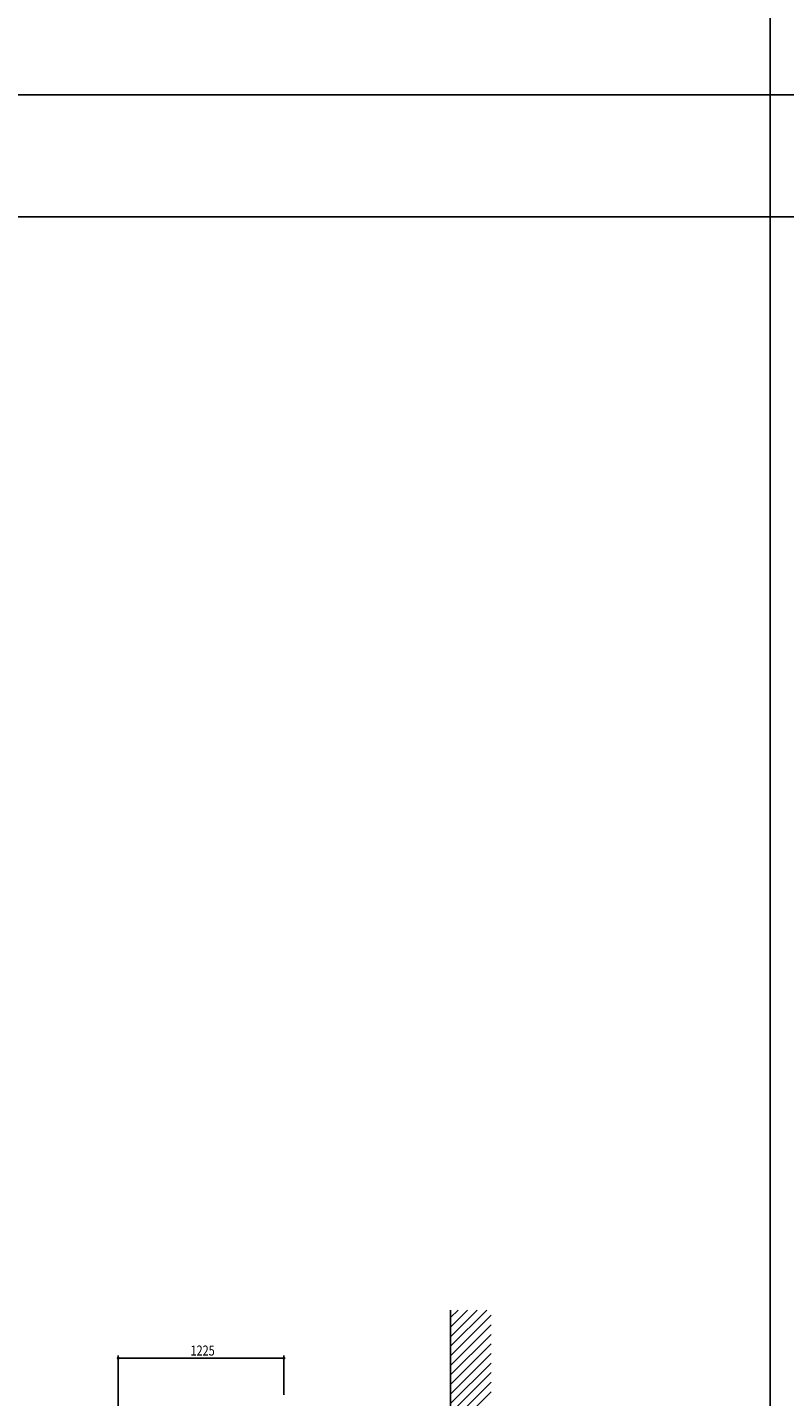
# Model space of a CAD drawing. Extents: x 0 to 55000, y 0 to 40000.
# Drawn here: x 35008 to 40607, y 9873 to 20000 of the extents above; entities that cross this region are included whole.
import ezdxf

# ---------------------------------------------------------------- set-up
doc = ezdxf.new("R2010")
doc.units = 0
for name, color, linetype in [('YKK_F1', 7, 'CONTINUOUS'), ('YKK_N1', 2, 'CONTINUOUS'), ('YKK_Z1', 7, 'CONTINUOUS')]:
    doc.layers.add(name, color=color, linetype=linetype)
doc.styles.get("Standard").update_dxf_attribs({"font": 'txt.shx', "bigfont": 'extfont.shx'})

msp = doc.modelspace()

# ---------------------------------------------------------------- linework, layer by layer
at = {"layer": 'YKK_F1', "color": 7}
for p, q in [((40500, 0), (40500, 39000)), ((0, 19500), (54000, 19500))]:
    msp.add_line(p, q, dxfattribs=at)
at = {"layer": 'YKK_F1'}
msp.add_line((0, 18600), (54000, 18600), dxfattribs=at)
at = {"layer": 'YKK_N1'}
for p, q in [((35680, 8662), (35680, 10177)), ((36904, 10157), (35680, 10157)), ((36904, 9887), (36904, 10177))]:
    msp.add_line(p, q, dxfattribs=at)
at = {"layer": 'YKK_N1', "linetype": 'ByBlock', "const_width": 17}
for points in [[(35682, 10157, 1), (35677, 10157, 1)], [(36902, 10157, 1), (36907, 10157, 1)]]:
    msp.add_lwpolyline(points, format="xyb", close=True, dxfattribs=at)
at = {"layer": 'YKK_Z1', "linetype": 'Continuous'}
msp.add_line((38137, 5242), (38137, 10512), dxfattribs=at)
at = {"layer": 'YKK_Z1', "linetype": 'Continuous', "ltscale": 0.5}
for p, q in [((38137, 10246), (38404, 10512)), ((38137, 10387), (38262, 10512)), ((38137, 10316), (38333, 10512)), ((38137, 10458), (38192, 10512)), ((38137, 10175), (38437, 10475)), ((38137, 10104), (38437, 10404)), ((38137, 10033), (38437, 10333)), ((38137, 9963), (38437, 10263)), ((38137, 9892), (38437, 10192)), ((38137, 9821), (38437, 10121)), ((38137, 9751), (38437, 10051)), ((38137, 9680), (38437, 9980)), ((38137, 9609), (38437, 9909))]:
    msp.add_line(p, q, dxfattribs=at)

# ---------------------------------------------------------------- texts
at = {"layer": 'YKK_N1', "width": 0.8}
msp.add_text('1225', height=74, dxfattribs=at).set_placement((36214, 10177))

doc.saveas('drawing.dxf')
